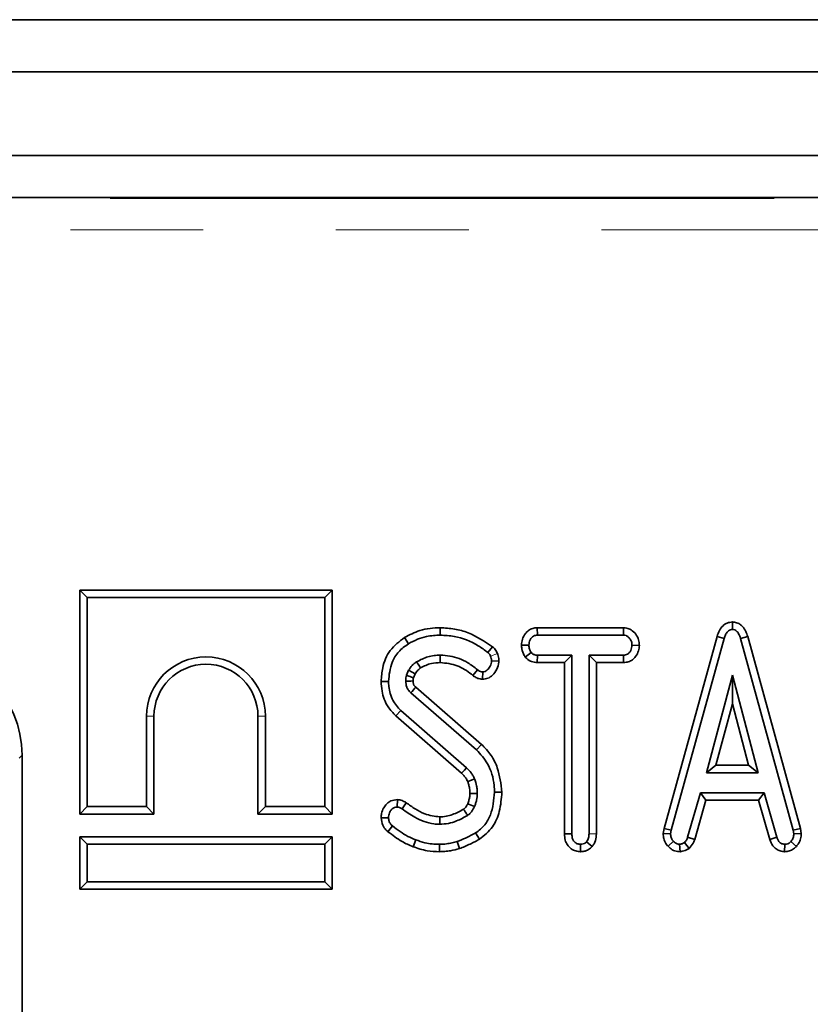
# Model space of a CAD drawing. Units: millimetres. Extents: x 8 to 1293, y -67 to 494.
# Drawn here: x 80 to 87, y 186 to 196 of the extents above; entities that cross this region are included whole.
import ezdxf

# ---------------------------------------------------------------- set-up
doc = ezdxf.new("R2010")
doc.units = ezdxf.units.MM
doc.linetypes.add('PHANTOM', pattern=[12.7, 6.35, -1.27, 1.27, -1.27, 1.27, -1.27])

msp = doc.modelspace()

# ---------------------------------------------------------------- linework, layer by layer
at = {"color": 7, "linetype": 'Continuous', "lineweight": 35}
for p, q in [((245.0109, 195.8735), (45.8109, 195.8735)), ((48.3109, 195.3735), (248.1109, 195.3735)), ((48.3109, 194.5735), (248.1109, 194.5735)), ((129.6406, 194.1735), (67.7723, 194.1735)), ((80.1913, 190.4195), (80.2618, 190.349)), ((82.6043, 190.4195), (80.1913, 190.4195)), ((80.1913, 190.4195), (80.1913, 188.2785)), ((82.6043, 190.4195), (82.5338, 190.349)), ((82.6043, 188.2785), (82.6043, 190.4195)), ((82.5338, 190.349), (80.2618, 190.349)), ((80.2618, 190.349), (80.2618, 188.349)), ((82.5338, 188.349), (82.5338, 190.349)), ((86.4328, 190.1149), (86.4328, 190.0438)), ((83.6384, 190.0596), (83.6387, 189.989)), ((84.566, 190.0595), (84.5685, 189.989)), ((85.392, 190.0595), (84.566, 190.0595)), ((84.5685, 189.989), (85.3904, 189.989)), ((85.392, 190.0595), (85.3904, 189.989)), ((83.2967, 189.9662), (83.3334, 189.906)), ((84.4155, 189.8943), (84.4863, 189.8931)), ((85.5432, 189.8906), (85.4726, 189.8931)), ((86.2861, 189.977), (85.779, 188.1394)), ((85.848, 188.1243), (86.3536, 189.9565)), ((86.2861, 189.977), (86.3536, 189.9565)), ((86.5795, 189.977), (86.512, 189.9565)), ((86.512, 189.9565), (87.015, 188.1243)), ((87.0839, 188.1394), (86.5795, 189.977)), ((84.1379, 189.8784), (84.0933, 189.8238)), ((84.4509, 189.7798), (84.5072, 189.8233)), ((84.5664, 189.7267), (84.5685, 189.7972)), ((84.8972, 189.7972), (84.5685, 189.7972)), ((84.8267, 189.7267), (84.8972, 189.7972)), ((84.8972, 188.0896), (84.8972, 189.7972)), ((85.3904, 189.7972), (85.0616, 189.7972)), ((85.0616, 189.7972), (85.0616, 188.0896)), ((85.1321, 189.7267), (85.0616, 189.7972)), ((85.3928, 189.7267), (85.3904, 189.7972)), ((84.2004, 189.7414), (84.1297, 189.7437)), ((84.5664, 189.7267), (84.8267, 189.7267)), ((84.8267, 189.7267), (84.8267, 188.0879)), ((85.1321, 188.089), (85.1321, 189.7267)), ((85.1321, 189.7267), (85.3928, 189.7267)), ((83.336, 189.6534), (83.3155, 189.605)), ((83.3823, 189.5821), (83.3984, 189.6199)), ((83.9513, 189.603), (83.9948, 189.6585)), ((84.0437, 189.5672), (84.0453, 189.638)), ((86.4328, 189.6054), (86.184, 188.6739)), ((86.4326, 189.3314), (86.4328, 189.6054)), ((86.6802, 188.6739), (86.4328, 189.6054)), ((83.0732, 189.5462), (83.1438, 189.5464)), ((83.3578, 189.4385), (83.9858, 188.8918)), ((84.0324, 188.9448), (83.4049, 189.4911)), ((86.2759, 188.7445), (86.4326, 189.3314)), ((86.4326, 189.3314), (86.5885, 188.7445)), ((83.8912, 188.7206), (83.2602, 189.269)), ((80.8298, 188.349), (80.8298, 189.213)), ((80.9003, 188.2785), (80.9003, 189.213)), ((81.8953, 189.213), (81.8953, 188.2785)), ((81.9658, 189.213), (81.9658, 188.349)), ((83.2136, 189.2161), (83.8426, 188.6694)), ((79.6381, 188.8423), (79.6381, 182.4834)), ((86.2759, 188.7445), (86.184, 188.6739)), ((86.184, 188.6739), (86.6802, 188.6739)), ((86.5885, 188.7445), (86.2759, 188.7445)), ((86.5885, 188.7445), (86.6802, 188.6739)), ((84.2281, 188.4877), (84.1575, 188.4873)), ((86.1267, 188.4822), (86.0051, 188.0566)), ((86.7363, 188.4822), (86.1267, 188.4822)), ((86.1799, 188.4116), (86.1267, 188.4822)), ((86.6831, 188.4116), (86.7363, 188.4822)), ((86.8578, 188.0566), (86.7363, 188.4822)), ((83.2285, 188.4159), (83.226, 188.3452)), ((83.313, 188.3863), (83.2731, 188.328)), ((86.0723, 188.035), (86.1799, 188.4116)), ((86.1799, 188.4116), (86.6831, 188.4116)), ((86.6831, 188.4116), (86.7909, 188.0341)), ((80.1913, 188.2785), (80.2618, 188.349)), ((80.2618, 188.349), (80.8298, 188.349)), ((80.9003, 188.2785), (80.8298, 188.349)), ((81.8953, 188.2785), (81.9658, 188.349)), ((81.9658, 188.349), (82.5338, 188.349)), ((82.6043, 188.2785), (82.5338, 188.349)), ((83.9015, 188.377), (83.9666, 188.3495)), ((80.1913, 188.2785), (80.9003, 188.2785)), ((81.8953, 188.2785), (82.6043, 188.2785)), ((83.0732, 188.2422), (83.1438, 188.2437)), ((83.1383, 188.1094), (83.1823, 188.1645)), ((85.779, 188.1394), (85.7712, 188.092)), ((85.779, 188.1394), (85.848, 188.1243)), ((85.842, 188.0879), (85.848, 188.1243)), ((87.0839, 188.1394), (87.015, 188.1243)), ((87.015, 188.1243), (87.0209, 188.0879)), ((87.0918, 188.092), (87.0839, 188.1394)), ((80.1913, 188.0595), (80.2618, 187.989)), ((80.1913, 188.0595), (82.6043, 188.0595)), ((80.1913, 187.5585), (80.1913, 188.0595)), ((82.6043, 188.0595), (82.5338, 187.989)), ((82.6043, 188.0595), (82.6043, 187.5585)), ((83.3794, 187.9663), (83.4045, 188.0322)), ((83.8228, 187.9476), (83.8005, 188.0147)), ((84.0134, 188.0371), (83.9764, 188.0973)), ((84.8267, 188.0879), (84.8972, 188.0896)), ((85.0915, 187.967), (85.0381, 188.0134)), ((85.7712, 188.092), (85.842, 188.0879)), ((86.0182, 187.95), (85.9739, 188.0057)), ((86.0723, 188.035), (86.0051, 188.0566)), ((86.7909, 188.0341), (86.8578, 188.0566)), ((87.0456, 187.9695), (86.9931, 188.0168)), ((87.0918, 188.092), (87.0209, 188.0879)), ((82.5338, 187.989), (80.2618, 187.989)), ((80.2618, 187.989), (80.2618, 187.629)), ((82.5338, 187.629), (82.5338, 187.989)), ((83.6303, 187.9185), (83.6301, 187.989)), ((84.9795, 187.9183), (84.9794, 187.989)), ((85.9331, 187.9181), (85.9285, 187.989)), ((86.9326, 187.9182), (86.9345, 187.989)), ((80.1913, 187.5585), (80.2618, 187.629)), ((80.2618, 187.629), (82.5338, 187.629)), ((82.6043, 187.5585), (82.5338, 187.629)), ((82.6043, 187.5585), (80.1913, 187.5585))]:
    msp.add_line(p, q, dxfattribs=at)
at = {"color": 7, "linetype": 'PHANTOM', "lineweight": 18}
for p, q in [((67.7819, 194.1625), (129.631, 194.1625)), ((129.631, 193.8636), (67.7819, 193.8636)), ((84.1847, 189.8146), (84.1198, 189.787)), ((83.2136, 189.2161), (83.2602, 189.269)), ((80.9003, 189.213), (80.8298, 189.213)), ((81.8953, 189.213), (81.9658, 189.213)), ((84.0324, 188.9448), (83.9858, 188.8918)), ((79.6381, 188.8423), (79.6096, 188.8138)), ((85.1321, 188.089), (85.0616, 188.0896)), ((85.8178, 187.9706), (85.8698, 188.0181))]:
    msp.add_line(p, q, dxfattribs=at)
at = {"color": 7, "linetype": 'Continuous', "lineweight": 35, "flags": 128}
for points in [[(83.6394, 189.7267), (83.6393, 189.7584), (83.6391, 189.7972)], [(83.4502, 189.6749), (83.4331, 189.7021), (83.4126, 189.7347)], [(83.3984, 189.6199), (83.3701, 189.6351), (83.336, 189.6534)], [(83.3787, 189.5506), (83.3734, 189.5505), (83.3568, 189.5502), (83.3325, 189.5498), (83.3082, 189.5494)], [(83.8426, 188.6694), (83.8695, 188.6977), (83.8912, 188.7206)], [(83.9018, 188.5888), (83.9381, 188.6032), (83.9674, 188.6149)], [(83.9226, 188.4747), (83.9605, 188.4748), (83.9931, 188.4749)], [(83.6331, 188.2514), (83.6333, 188.2196), (83.6335, 188.1808)]]:
    msp.add_lwpolyline(points, dxfattribs=at)
at = {"color": 7, "linetype": 'Continuous', "lineweight": 35}
for centre, radius, start, end in [((81.3978, 189.213), 0.568, 0, 180), ((81.3978, 189.213), 0.4975, 0, 180), ((128.1091, 149.4706), 60.0009, 138.164237, 138.231594)]:
    msp.add_arc(centre, radius, start, end, dxfattribs=at)
msp.add_ellipse((78.6343, 188.8347), major_axis=(0.7125, 0.7125), ratio=0.992433, start_param=5.501585, end_param=7.064785, dxfattribs=at)
for points, knots in [([(86.4328, 190.1149), (86.4157, 190.1127), (86.3831, 190.1085), (86.3388, 190.079), (86.3056, 190.0338), (86.2927, 189.9964), (86.2861, 189.977)], [0, 0, 0, 0, 0.235361, 0.452259, 0.716902, 1, 1, 1, 1]), ([(86.5795, 189.977), (86.5739, 189.9933), (86.5622, 190.0281), (86.5335, 190.0714), (86.4948, 190.102), (86.46, 190.1118), (86.4392, 190.1142), (86.4328, 190.1149)], [0, 0, 0, 0, 0.23877, 0.508167, 0.708858, 0.910319, 1, 1, 1, 1]), ([(83.6384, 190.0596), (83.606, 190.0583), (83.5403, 190.0557), (83.4225, 190.0308), (83.3447, 189.9909), (83.2967, 189.9662)], [0, 0, 0, 0, 0.271557, 0.549961, 1, 1, 1, 1]), ([(83.3334, 189.906), (83.3618, 189.9213), (83.4172, 189.9514), (83.5203, 189.9825), (83.5949, 189.9866), (83.6387, 189.989)], [0, 0, 0, 0, 0.301874, 0.589991, 1, 1, 1, 1]), ([(84.1379, 189.8784), (84.0633, 189.9284), (83.9507, 190.0037), (83.7751, 190.0525), (83.6841, 190.0572), (83.6384, 190.0596)], [0, 0, 0, 0, 0.4947689, 0.7461643, 1, 1, 1, 1]), ([(83.6387, 189.989), (83.6835, 189.9864), (83.81, 189.979), (83.9674, 189.9167), (84.0632, 189.846), (84.0933, 189.8238)], [0, 0, 0, 0, 0.273251, 0.771969, 1, 1, 1, 1]), ([(84.566, 190.0595), (84.5515, 190.0583), (84.5226, 190.0557), (84.4826, 190.0361), (84.4479, 190.0005), (84.4217, 189.9521), (84.4175, 189.913), (84.4155, 189.8943)], [0, 0, 0, 0, 0.175172, 0.350809, 0.525972, 0.773328, 1, 1, 1, 1]), ([(84.4863, 189.8931), (84.4887, 189.9107), (84.4925, 189.9373), (84.5118, 189.9654), (84.5292, 189.9812), (84.549, 189.9877), (84.5623, 189.9886), (84.5685, 189.989)], [0, 0, 0, 0, 0.372331, 0.564925, 0.715542, 0.867289, 1, 1, 1, 1]), ([(85.3904, 189.989), (85.399, 189.9883), (85.4163, 189.9867), (85.4414, 189.9699), (85.4614, 189.944), (85.4719, 189.9158), (85.4724, 189.8986), (85.4726, 189.8931)], [0, 0, 0, 0, 0.183816, 0.3691446, 0.629039, 0.8823155, 1, 1, 1, 1]), ([(85.5432, 189.8906), (85.5419, 189.9084), (85.5392, 189.9468), (85.5107, 189.9998), (85.4698, 190.0391), (85.427, 190.0573), (85.402, 190.0589), (85.392, 190.0595)], [0, 0, 0, 0, 0.2123127, 0.4565615, 0.7011346, 0.8804906, 1, 1, 1, 1]), ([(86.3536, 189.9565), (86.3576, 189.9685), (86.3656, 189.9927), (86.3829, 190.0209), (86.4043, 190.0386), (86.4209, 190.0423), (86.4304, 190.0435), (86.4328, 190.0438)], [0, 0, 0, 0, 0.300892, 0.604944, 0.773495, 0.943328, 1, 1, 1, 1]), ([(86.4328, 190.0438), (86.441, 190.0428), (86.4561, 190.041), (86.4776, 190.0261), (86.4979, 189.9983), (86.5066, 189.9724), (86.512, 189.9565)], [0, 0, 0, 0, 0.195159, 0.354641, 0.602565, 1, 1, 1, 1]), ([(83.2967, 189.9662), (83.2469, 189.9281), (83.1492, 189.8534), (83.0833, 189.6935), (83.0762, 189.5902), (83.0732, 189.5462)], [0, 0, 0, 0, 0.373923, 0.732821, 1, 1, 1, 1]), ([(83.1438, 189.5464), (83.15, 189.6086), (83.1601, 189.7108), (83.2359, 189.8357), (83.3008, 189.8825), (83.3334, 189.906)], [0, 0, 0, 0, 0.43734, 0.717724, 1, 1, 1, 1]), ([(84.4155, 189.8943), (84.4161, 189.8826), (84.4179, 189.8478), (84.4336, 189.8093), (84.4481, 189.7847), (84.4509, 189.7798)], [0, 0, 0, 0, 0.290379, 0.859425, 1, 1, 1, 1]), ([(84.5072, 189.8233), (84.5012, 189.8337), (84.492, 189.8496), (84.4875, 189.874), (84.4867, 189.8867), (84.4863, 189.8931)], [0, 0, 0, 0, 0.4817183, 0.7382484, 1, 1, 1, 1]), ([(85.4726, 189.8931), (85.4701, 189.8756), (85.4663, 189.8492), (85.4477, 189.8209), (85.4304, 189.8055), (85.4105, 189.7986), (85.397, 189.7977), (85.3904, 189.7972)], [0, 0, 0, 0, 0.372152, 0.56105, 0.709996, 0.859314, 1, 1, 1, 1]), ([(85.3928, 189.7267), (85.408, 189.7281), (85.4379, 189.7309), (85.4786, 189.7516), (85.5132, 189.7883), (85.5374, 189.8361), (85.5414, 189.8736), (85.5432, 189.8906)], [0, 0, 0, 0, 0.18454, 0.363549, 0.542368, 0.792799, 1, 1, 1, 1]), ([(83.6391, 189.7972), (83.6192, 189.7965), (83.5793, 189.795), (83.5011, 189.7795), (83.4479, 189.7526), (83.4126, 189.7347)], [0, 0, 0, 0, 0.2514349, 0.5035548, 1, 1, 1, 1]), ([(83.9948, 189.6585), (83.9647, 189.6819), (83.8864, 189.7427), (83.7614, 189.791), (83.6697, 189.7957), (83.6391, 189.7972)], [0, 0, 0, 0, 0.293781, 0.763794, 1, 1, 1, 1]), ([(84.0933, 189.8238), (84.0989, 189.8189), (84.1076, 189.8114), (84.1152, 189.7979), (84.1183, 189.7906), (84.1198, 189.787)], [0, 0, 0, 0, 0.4818797, 0.7385966, 1, 1, 1, 1]), ([(84.1847, 189.8146), (84.182, 189.821), (84.1736, 189.8404), (84.157, 189.862), (84.1421, 189.8748), (84.1379, 189.8784)], [0, 0, 0, 0, 0.261649, 0.793798, 1, 1, 1, 1]), ([(84.2004, 189.7414), (84.2001, 189.7492), (84.1994, 189.7657), (84.1947, 189.7905), (84.1881, 189.8065), (84.1847, 189.8146)], [0, 0, 0, 0, 0.312366, 0.653575, 1, 1, 1, 1]), ([(84.5685, 189.7972), (84.5578, 189.798), (84.5384, 189.7995), (84.5185, 189.8122), (84.5098, 189.8208), (84.5072, 189.8233)], [0, 0, 0, 0, 0.460496, 0.842105, 1, 1, 1, 1]), ([(83.4126, 189.7347), (83.405, 189.7293), (83.3897, 189.7184), (83.3623, 189.6925), (83.3465, 189.669), (83.336, 189.6534)], [0, 0, 0, 0, 0.250079, 0.500684, 1, 1, 1, 1]), ([(83.4502, 189.6749), (83.4665, 189.6837), (83.4995, 189.7016), (83.563, 189.7222), (83.6108, 189.725), (83.6394, 189.7267)], [0, 0, 0, 0, 0.28001, 0.567451, 1, 1, 1, 1]), ([(83.6394, 189.7267), (83.6945, 189.7209), (83.803, 189.7094), (83.9009, 189.6444), (83.9466, 189.6069), (83.9513, 189.603)], [0, 0, 0, 0, 0.480122, 0.946531, 1, 1, 1, 1]), ([(84.0437, 189.5672), (84.0608, 189.569), (84.0956, 189.5727), (84.1446, 189.6081), (84.1846, 189.6609), (84.1971, 189.7114), (84.2, 189.7381), (84.2004, 189.7414)], [0, 0, 0, 0, 0.1978735, 0.4044831, 0.685429, 0.9607957, 1, 1, 1, 1]), ([(84.1297, 189.7437), (84.1266, 189.7262), (84.1209, 189.693), (84.0945, 189.66), (84.0689, 189.6407), (84.0531, 189.6389), (84.0453, 189.638)], [0, 0, 0, 0, 0.358769, 0.680191, 0.84187, 1, 1, 1, 1]), ([(84.1198, 189.787), (84.1227, 189.7802), (84.1271, 189.77), (84.1291, 189.7551), (84.1295, 189.7475), (84.1297, 189.7437)], [0, 0, 0, 0, 0.489182, 0.743258, 1, 1, 1, 1]), ([(84.4509, 189.7798), (84.4532, 189.7775), (84.468, 189.7628), (84.4987, 189.7379), (84.5391, 189.7282), (84.5616, 189.727), (84.5664, 189.7267)], [0, 0, 0, 0, 0.0738081, 0.4799087, 0.8892411, 1, 1, 1, 1]), ([(83.3984, 189.6199), (83.4024, 189.6259), (83.4112, 189.639), (83.4277, 189.6585), (83.4424, 189.6692), (83.4502, 189.6749)], [0, 0, 0, 0, 0.286205, 0.620283, 1, 1, 1, 1]), ([(84.0453, 189.638), (84.0383, 189.6387), (84.0241, 189.6402), (84.0074, 189.649), (83.9983, 189.6559), (83.9948, 189.6585)], [0, 0, 0, 0, 0.380663, 0.767036, 1, 1, 1, 1]), ([(83.0732, 189.5462), (83.0752, 189.5155), (83.0807, 189.4315), (83.1234, 189.3114), (83.187, 189.2442), (83.2136, 189.2161)], [0, 0, 0, 0, 0.250259, 0.686592, 1, 1, 1, 1]), ([(83.2602, 189.269), (83.233, 189.2997), (83.1747, 189.3653), (83.1471, 189.4686), (83.1445, 189.5305), (83.1438, 189.5464)], [0, 0, 0, 0, 0.3958758, 0.8455443, 1, 1, 1, 1]), ([(83.3155, 189.605), (83.3134, 189.5973), (83.3099, 189.5844), (83.3083, 189.5656), (83.3082, 189.5548), (83.3082, 189.5494)], [0, 0, 0, 0, 0.424558, 0.711188, 1, 1, 1, 1]), ([(83.3082, 189.5494), (83.3097, 189.53), (83.3116, 189.5069), (83.3236, 189.4799), (83.3347, 189.46), (83.3488, 189.4469), (83.3578, 189.4385)], [0, 0, 0, 0, 0.457399, 0.545715, 0.705763, 1, 1, 1, 1]), ([(83.3823, 189.5821), (83.376, 189.5842), (83.3617, 189.5891), (83.3394, 189.5968), (83.3235, 189.6023), (83.3155, 189.605)], [0, 0, 0, 0, 0.282702, 0.641351, 1, 1, 1, 1]), ([(83.3787, 189.5506), (83.3788, 189.5552), (83.3788, 189.5624), (83.3799, 189.5729), (83.3815, 189.5788), (83.3823, 189.5821)], [0, 0, 0, 0, 0.432208, 0.677097, 1, 1, 1, 1]), ([(83.4049, 189.4911), (83.402, 189.4937), (83.3977, 189.4978), (83.3922, 189.5033), (83.3888, 189.508), (83.3853, 189.5146), (83.3825, 189.5215), (83.38, 189.5307), (83.3793, 189.5399), (83.3789, 189.5472), (83.3787, 189.5506)], [0, 0, 0, 0, 0.170949, 0.262984, 0.345674, 0.428087, 0.593108, 0.675511, 0.850476, 1, 1, 1, 1]), ([(83.9513, 189.603), (83.9601, 189.5965), (83.9805, 189.5813), (84.0131, 189.5704), (84.0356, 189.568), (84.0437, 189.5672)], [0, 0, 0, 0, 0.324772, 0.756524, 1, 1, 1, 1]), ([(83.9858, 188.8918), (84.0236, 188.8496), (84.1097, 188.7533), (84.1532, 188.6027), (84.1567, 188.5091), (84.1575, 188.4873)], [0, 0, 0, 0, 0.374972, 0.854198, 1, 1, 1, 1]), ([(84.2281, 188.4877), (84.2188, 188.5663), (84.2043, 188.6895), (84.1296, 188.8457), (84.0652, 188.9113), (84.0324, 188.9448)], [0, 0, 0, 0, 0.462474, 0.725568, 1, 1, 1, 1]), ([(83.8426, 188.6694), (83.8495, 188.6622), (83.864, 188.6469), (83.8855, 188.6209), (83.8961, 188.5999), (83.9018, 188.5888)], [0, 0, 0, 0, 0.299093, 0.629318, 1, 1, 1, 1]), ([(83.9674, 188.6149), (83.9627, 188.6249), (83.9532, 188.6449), (83.9286, 188.6812), (83.9061, 188.7049), (83.8912, 188.7206)], [0, 0, 0, 0, 0.25305, 0.50652, 1, 1, 1, 1]), ([(83.9018, 188.5888), (83.905, 188.5787), (83.912, 188.5571), (83.9204, 188.5191), (83.9218, 188.4908), (83.9226, 188.4747)], [0, 0, 0, 0, 0.273023, 0.5846, 1, 1, 1, 1]), ([(83.9931, 188.4749), (83.9927, 188.487), (83.9918, 188.5111), (83.985, 188.5584), (83.9744, 188.5924), (83.9674, 188.6149)], [0, 0, 0, 0, 0.253503, 0.507281, 1, 1, 1, 1]), ([(84.1575, 188.4873), (84.1508, 188.4134), (84.1408, 188.3034), (84.0687, 188.1684), (84.0082, 188.1218), (83.9764, 188.0973)], [0, 0, 0, 0, 0.492622, 0.73359, 1, 1, 1, 1]), ([(84.0134, 188.0371), (84.0587, 188.0738), (84.1462, 188.1447), (84.2147, 188.3103), (84.2234, 188.4258), (84.2281, 188.4877)], [0, 0, 0, 0, 0.331958, 0.641598, 1, 1, 1, 1]), ([(83.2285, 188.4159), (83.2074, 188.4137), (83.17, 188.4097), (83.1254, 188.3777), (83.0941, 188.3363), (83.0753, 188.2894), (83.0738, 188.2561), (83.0732, 188.2422)], [0, 0, 0, 0, 0.241241, 0.428659, 0.615244, 0.839673, 1, 1, 1, 1]), ([(83.313, 188.3863), (83.3037, 188.3921), (83.2811, 188.4064), (83.2511, 188.4133), (83.2321, 188.4155), (83.2285, 188.4159)], [0, 0, 0, 0, 0.3647156, 0.8805588, 1, 1, 1, 1]), ([(83.6331, 188.2514), (83.5848, 188.2577), (83.5016, 188.2685), (83.3974, 188.3261), (83.3411, 188.3662), (83.313, 188.3863)], [0, 0, 0, 0, 0.410519, 0.706075, 1, 1, 1, 1]), ([(83.9226, 188.4747), (83.9222, 188.4646), (83.9215, 188.4437), (83.9137, 188.4109), (83.9058, 188.3889), (83.9015, 188.377)], [0, 0, 0, 0, 0.300748, 0.623476, 1, 1, 1, 1]), ([(83.9666, 188.3495), (83.9703, 188.3596), (83.9777, 188.3798), (83.9897, 188.4212), (83.9918, 188.4535), (83.9931, 188.4749)], [0, 0, 0, 0, 0.251088, 0.502372, 1, 1, 1, 1]), ([(83.1438, 188.2437), (83.1454, 188.2594), (83.1482, 188.2868), (83.1675, 188.3178), (83.189, 188.3371), (83.2094, 188.3444), (83.2219, 188.345), (83.226, 188.3452)], [0, 0, 0, 0, 0.32233, 0.564914, 0.739369, 0.914844, 1, 1, 1, 1]), ([(83.226, 188.3452), (83.2342, 188.3442), (83.2467, 188.3426), (83.262, 188.3351), (83.2694, 188.3304), (83.2731, 188.328)], [0, 0, 0, 0, 0.48262, 0.739261, 1, 1, 1, 1]), ([(83.2731, 188.328), (83.3128, 188.3001), (83.405, 188.2353), (83.5316, 188.1849), (83.6147, 188.1816), (83.6335, 188.1808)], [0, 0, 0, 0, 0.3691, 0.857281, 1, 1, 1, 1]), ([(83.862, 188.3245), (83.8276, 188.3059), (83.7745, 188.2771), (83.696, 188.2546), (83.654, 188.2524), (83.6331, 188.2514)], [0, 0, 0, 0, 0.482285, 0.743139, 1, 1, 1, 1]), ([(83.9015, 188.377), (83.8991, 188.3718), (83.8936, 188.3605), (83.882, 188.3422), (83.8702, 188.3304), (83.8625, 188.3248), (83.862, 188.3245)], [0, 0, 0, 0, 0.2588139, 0.5697021, 0.9748599, 1, 1, 1, 1]), ([(83.862, 188.3245), (83.8633, 188.3226), (83.8696, 188.3128), (83.8823, 188.293), (83.8938, 188.2751), (83.9002, 188.2651)], [0, 0, 0, 0, 0.098147, 0.494441, 1, 1, 1, 1]), ([(83.9002, 188.2651), (83.908, 188.2709), (83.9236, 188.2823), (83.9468, 188.3107), (83.9589, 188.3344), (83.9666, 188.3495)], [0, 0, 0, 0, 0.266303, 0.533393, 1, 1, 1, 1]), ([(83.0732, 188.2422), (83.0761, 188.218), (83.0812, 188.1752), (83.1116, 188.1323), (83.1319, 188.1149), (83.1383, 188.1094)], [0, 0, 0, 0, 0.473389, 0.834715, 1, 1, 1, 1]), ([(83.1823, 188.1645), (83.1752, 188.1708), (83.1609, 188.1834), (83.1466, 188.2112), (83.1448, 188.2322), (83.1438, 188.2437)], [0, 0, 0, 0, 0.309847, 0.623054, 1, 1, 1, 1]), ([(83.6335, 188.1808), (83.6613, 188.1824), (83.7164, 188.1857), (83.8073, 188.2141), (83.8658, 188.2462), (83.9002, 188.2651)], [0, 0, 0, 0, 0.293735, 0.584173, 1, 1, 1, 1]), ([(83.1383, 188.1094), (83.1601, 188.0931), (83.2041, 188.0602), (83.2814, 188.0063), (83.3433, 187.981), (83.3794, 187.9663)], [0, 0, 0, 0, 0.289871, 0.586451, 1, 1, 1, 1]), ([(83.4045, 188.0322), (83.3792, 188.0422), (83.3264, 188.0631), (83.2538, 188.111), (83.2062, 188.1466), (83.1823, 188.1645)], [0, 0, 0, 0, 0.313195, 0.654959, 1, 1, 1, 1]), ([(83.6301, 187.989), (83.607, 187.9897), (83.5607, 187.9911), (83.4845, 188.0043), (83.4335, 188.0221), (83.4045, 188.0322)], [0, 0, 0, 0, 0.300307, 0.601056, 1, 1, 1, 1]), ([(83.8005, 188.0147), (83.7839, 188.0104), (83.7506, 188.0017), (83.6938, 187.9915), (83.6533, 187.9899), (83.6301, 187.989)], [0, 0, 0, 0, 0.2982813, 0.5967885, 1, 1, 1, 1]), ([(83.9764, 188.0973), (83.9608, 188.0889), (83.9294, 188.072), (83.8712, 188.0434), (83.8276, 188.0257), (83.8005, 188.0147)], [0, 0, 0, 0, 0.274385, 0.548833, 1, 1, 1, 1]), ([(83.8228, 187.9476), (83.8398, 187.9545), (83.8743, 187.9685), (83.9237, 187.9903), (83.97, 188.0138), (83.9991, 188.0294), (84.0134, 188.0371)], [0, 0, 0, 0, 0.260943, 0.529923, 0.768735, 1, 1, 1, 1]), ([(84.8267, 188.0879), (84.828, 188.0682), (84.8304, 188.0314), (84.8534, 187.9814), (84.8896, 187.9453), (84.9335, 187.9226), (84.9648, 187.9197), (84.9795, 187.9183)], [0, 0, 0, 0, 0.231775, 0.43181, 0.632318, 0.826216, 1, 1, 1, 1]), ([(84.9794, 187.989), (84.9692, 187.9902), (84.9488, 187.9927), (84.9231, 188.0099), (84.9049, 188.0352), (84.8985, 188.0632), (84.8976, 188.0818), (84.8972, 188.0896)], [0, 0, 0, 0, 0.209357, 0.420297, 0.614485, 0.838973, 1, 1, 1, 1]), ([(85.0381, 188.0134), (85.0315, 188.0073), (85.0183, 187.9951), (84.9963, 187.9902), (84.9834, 187.9893), (84.9794, 187.989)], [0, 0, 0, 0, 0.404943, 0.815462, 1, 1, 1, 1]), ([(85.0616, 188.0896), (85.0608, 188.0767), (85.0596, 188.0569), (85.0506, 188.031), (85.0423, 188.0193), (85.0381, 188.0134)], [0, 0, 0, 0, 0.474119, 0.73158, 1, 1, 1, 1]), ([(85.0915, 187.967), (85.098, 187.9759), (85.1177, 188.003), (85.1309, 188.0463), (85.1318, 188.0789), (85.1321, 188.089)], [0, 0, 0, 0, 0.252037, 0.767276, 1, 1, 1, 1]), ([(85.7712, 188.092), (85.7715, 188.0836), (85.7724, 188.0597), (85.7818, 188.018), (85.8022, 187.9874), (85.8162, 187.9723), (85.8178, 187.9706)], [0, 0, 0, 0, 0.190639, 0.537369, 0.947013, 1, 1, 1, 1]), ([(85.8698, 188.0181), (85.862, 188.0273), (85.8463, 188.0457), (85.8427, 188.0722), (85.8421, 188.086), (85.842, 188.0879)], [0, 0, 0, 0, 0.460002, 0.925784, 1, 1, 1, 1]), ([(85.9285, 187.989), (85.9182, 187.9902), (85.8976, 187.9926), (85.8794, 188.0075), (85.8712, 188.0166), (85.8698, 188.0181)], [0, 0, 0, 0, 0.452099, 0.90765, 1, 1, 1, 1]), ([(85.9739, 188.0057), (85.967, 188.0017), (85.9565, 187.9955), (85.9407, 187.9913), (85.9326, 187.9898), (85.9285, 187.989)], [0, 0, 0, 0, 0.489099, 0.743339, 1, 1, 1, 1]), ([(86.0051, 188.0566), (86.0018, 188.0474), (85.9968, 188.0332), (85.9846, 188.017), (85.9775, 188.0095), (85.9739, 188.0057)], [0, 0, 0, 0, 0.4852687, 0.7404533, 1, 1, 1, 1]), ([(86.0182, 187.95), (86.0224, 187.9543), (86.0404, 187.9729), (86.0604, 188.0012), (86.0696, 188.0275), (86.0723, 188.035)], [0, 0, 0, 0, 0.178141, 0.764185, 1, 1, 1, 1]), ([(86.7909, 188.0341), (86.7994, 188.0136), (86.8134, 187.9796), (86.8496, 187.9421), (86.8897, 187.9234), (86.9184, 187.92), (86.9326, 187.9182)], [0, 0, 0, 0, 0.337015, 0.558887, 0.780808, 1, 1, 1, 1]), ([(86.9345, 187.989), (86.9216, 187.9907), (86.9026, 187.9932), (86.8789, 188.0117), (86.8671, 188.0332), (86.8605, 188.0499), (86.8578, 188.0566)], [0, 0, 0, 0, 0.345584, 0.509913, 0.801137, 1, 1, 1, 1]), ([(86.9931, 188.0168), (86.9872, 188.0112), (86.9753, 188), (86.9545, 187.9904), (86.9404, 187.9894), (86.9345, 187.989)], [0, 0, 0, 0, 0.365467, 0.735006, 1, 1, 1, 1]), ([(87.0209, 188.0879), (87.0198, 188.0756), (87.0175, 188.051), (87.0026, 188.0288), (86.9941, 188.018), (86.9931, 188.0168)], [0, 0, 0, 0, 0.469106, 0.941348, 1, 1, 1, 1]), ([(87.0456, 187.9695), (87.0526, 187.9784), (87.0693, 187.9997), (87.0883, 188.041), (87.0906, 188.0744), (87.0918, 188.092)], [0, 0, 0, 0, 0.253554, 0.607968, 1, 1, 1, 1]), ([(83.3794, 187.9663), (83.4012, 187.9585), (83.4454, 187.9425), (83.5291, 187.9231), (83.5916, 187.9202), (83.6303, 187.9185)], [0, 0, 0, 0, 0.271124, 0.548454, 1, 1, 1, 1]), ([(83.6303, 187.9185), (83.6479, 187.919), (83.6837, 187.9201), (83.7484, 187.9286), (83.7944, 187.9404), (83.8228, 187.9476)], [0, 0, 0, 0, 0.271498, 0.549651, 1, 1, 1, 1]), ([(84.9795, 187.9183), (84.9912, 187.9192), (85.0181, 187.9211), (85.0585, 187.936), (85.0805, 187.9567), (85.0915, 187.967)], [0, 0, 0, 0, 0.280418, 0.643752, 1, 1, 1, 1]), ([(85.8178, 187.9706), (85.8305, 187.9582), (85.856, 187.9335), (85.899, 187.9196), (85.9249, 187.9185), (85.9331, 187.9181)], [0, 0, 0, 0, 0.4035244, 0.811828, 1, 1, 1, 1]), ([(85.9331, 187.9181), (85.9401, 187.9193), (85.9653, 187.9236), (85.9941, 187.9354), (86.014, 187.9474), (86.0182, 187.95)], [0, 0, 0, 0, 0.234647, 0.838367, 1, 1, 1, 1]), ([(86.9326, 187.9182), (86.9409, 187.9187), (86.9632, 187.9199), (86.9996, 187.9315), (87.0278, 187.9519), (87.0421, 187.966), (87.0456, 187.9695)], [0, 0, 0, 0, 0.194961, 0.525565, 0.882852, 1, 1, 1, 1])]:
    msp.add_open_spline(points, degree=3, knots=knots, dxfattribs=at)

doc.saveas('drawing.dxf')
